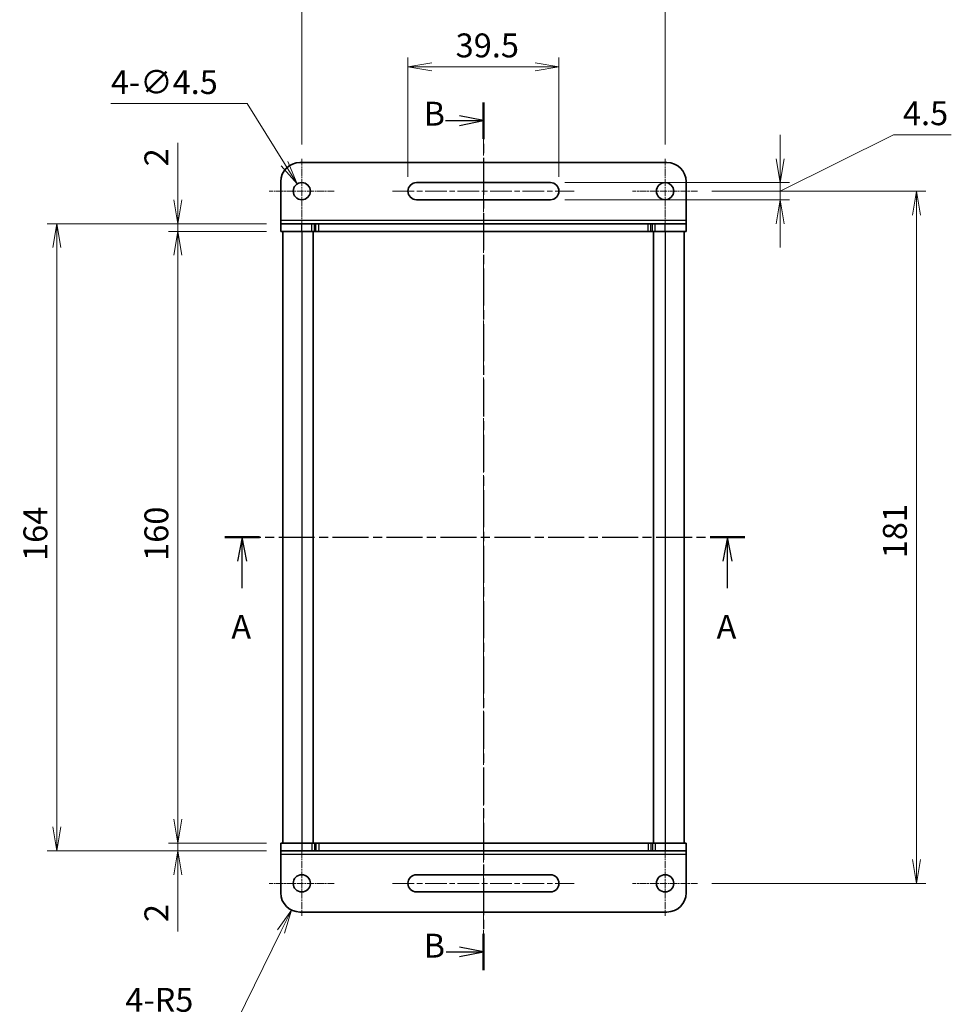
# Model space of a CAD drawing. Units: millimetres. Extents: x 0 to 3754, y 0 to 702.
# Drawn here: x 681 to 924, y 312 to 570 of the extents above; entities that cross this region are included whole.
import ezdxf

# ---------------------------------------------------------------- set-up
doc = ezdxf.new("R2010")
doc.units = ezdxf.units.MM
doc.linetypes.add('CHAIN', pattern=[0.3543, 0.2362, -0.0295, 0.0591, -0.0295])
doc.layers.add('Center Mark (ISO)', color=7, linetype='Continuous', lineweight=18, true_color=0x80ffff)
doc.layers.add('Centerline (ISO)', color=7, linetype='Continuous', lineweight=18, true_color=0x80ffff)
for name, color, linetype, lineweight in [('Dimension (ISO)', 7, 'Continuous', 18), ('Dimension (ISO) @ 1', 7, 'Continuous', 18), ('Section Line (ISO)', 7, 'CHAIN', 25), ('Visible (ISO)', 7, 'Continuous', 35), ('Visible Narrow (ISO)', 7, 'Continuous', 25)]:
    doc.layers.add(name, color=color, linetype=linetype, lineweight=lineweight)
doc.styles.add('Note Text (TK)', font='MS PGothic.ttf')
doc.dimstyles.new('Default - Method 1b (TK)', dxfattribs={"dimtxt": 2.5, "dimasz": 2.5, "dimexe": 1, "dimexo": 1.5, "dimgap": 1, "dimtad": 1, "dimrnd": 1e-08, "dimdsep": 46, "dimtxsty": 'Note Text (TK)', "dimblk": 'OPEN', "dimcen": 0.09, "dimdle": 5, "dimclrd": 100, "dimclre": 100, "dimclrt": 7, "dimadec": 1, "dimazin": 1, "dimtfac": 1, "dimtmove": 0, "dimatfit": 3, "dimldrblk": 'OPEN', "dimfxl": 0, "dimtolj": 1, "dimlwd": -1, "dimlwe": -1, "dimarcsym": 0})

# ---------------------------------------------------------------- blocks, each defined once
blk = doc.blocks.new('2dTransSection0')
at = {"layer": 'Section Line (ISO)', "linetype": 'CHAIN', "ltscale": 16.360296}
blk.add_line((174.92, 227.28), (174.92, 136.53), dxfattribs=at)
at = {"layer": 'Section Line (ISO)', "linetype": 'Continuous', "lineweight": 50}
for p, q in [((174.92, 227.28), (174.92, 223.48)), ((174.92, 140.33), (174.92, 136.53))]:
    blk.add_line(p, q, dxfattribs=at)
at = {"layer": 'Section Line (ISO)', "linetype": 'Continuous'}
for p, q in [((174.92, 225.38), (172.42, 225.88)), ((170.96, 225.38), (172.42, 225.38)), ((172.42, 225.38), (174.92, 225.38)), ((172.42, 224.88), (174.92, 225.38)), ((171.03, 138.43), (172.42, 138.43)), ((174.92, 138.43), (172.42, 138.93)), ((172.42, 138.43), (174.92, 138.43)), ((172.42, 137.93), (174.92, 138.43))]:
    blk.add_line(p, q, dxfattribs=at)
at = {"layer": 'Section Line (ISO)', "char_height": 2.5, "attachment_point": 7, "style": 'Note Text (TK)'}
for insert in [(168.66, 224.07), (168.66, 137.05)]:
    blk.add_mtext('B', dxfattribs=dict(at, insert=insert))
blk = doc.blocks.new('2dTransSection1')
at = {"layer": 'Section Line (ISO)', "linetype": 'CHAIN', "ltscale": 15.918513}
blk.add_line((147.87, 181.79), (202.27, 181.79), dxfattribs=at)
at = {"layer": 'Section Line (ISO)', "linetype": 'Continuous', "lineweight": 50}
for p, q in [((147.87, 181.79), (151.51, 181.79)), ((198.63, 181.79), (202.27, 181.79))]:
    blk.add_line(p, q, dxfattribs=at)
at = {"layer": 'Section Line (ISO)', "linetype": 'Continuous'}
for p, q in [((149.69, 181.79), (149.19, 179.29)), ((149.69, 179.29), (149.69, 181.79)), ((150.19, 179.29), (149.69, 181.79)), ((200.45, 181.79), (199.95, 179.29)), ((200.45, 179.29), (200.45, 181.79)), ((200.95, 179.29), (200.45, 181.79)), ((149.69, 176.47), (149.69, 179.29)), ((200.45, 176.47), (200.45, 179.29))]:
    blk.add_line(p, q, dxfattribs=at)
at = {"layer": 'Section Line (ISO)', "char_height": 2.5, "attachment_point": 7, "style": 'Note Text (TK)'}
for insert in [(148.55, 170.4), (199.31, 170.4)]:
    blk.add_mtext('A', dxfattribs=dict(at, insert=insert))
blk = doc.blocks.new('_Open')
at = {"color": 0, "linetype": 'ByBlock', "lineweight": -2}
for p, q in [((-1, 0.167), (0, 0)), ((-1, -0.167), (0, 0)), ((0, 0), (-1, 0))]:
    blk.add_line(p, q, dxfattribs=at)
blk = doc.blocks.new('*D151')
at = {"layer": 'Defpoints', "color": 0, "transparency": 16777216}
for p in [(858.06, 524.98), (915.28, 524.98), (858.06, 343.98)]:
    blk.add_point(p, dxfattribs=at)
at = {"layer": 'Dimension (ISO)', "color": 100, "transparency": 16777216}
for p, q in [((861.81, 524.98), (917.78, 524.98)), ((915.28, 350.23), (915.28, 518.73)), ((861.81, 343.98), (917.78, 343.98))]:
    blk.add_line(p, q, dxfattribs=at)
at = {"layer": 'Dimension (ISO)', "color": 100, "transparency": 16777216, "xscale": 6.25, "yscale": 6.25, "zscale": 6.25}
for p, rotation in [((915.28, 524.98), 90), ((915.28, 343.98), 270)]:
    blk.add_blockref('_Open', p, dxfattribs=dict(at, rotation=rotation))
at = {"layer": 'Dimension (ISO)', "color": 7, "transparency": 16777216, "insert": (909.66, 429), "char_height": 6.25, "attachment_point": 4, "rotation": 90, "style": 'Note Text (TK)'}
blk.add_mtext('\\A1;181', dxfattribs=at)
blk = doc.blocks.new('*D152')
at = {"layer": 'Defpoints', "color": 0, "transparency": 16777216}
for p in [(819.56, 527.23), (819.56, 522.73), (879.64, 522.73)]:
    blk.add_point(p, dxfattribs=at)
at = {"layer": 'Dimension (ISO)', "color": 100, "transparency": 16777216}
for p, q in [((879.64, 524.98), (909.26, 539.75)), ((879.64, 533.48), (879.64, 539.73)), ((909.26, 539.75), (924.41, 539.75)), ((823.31, 527.23), (882.14, 527.23)), ((879.64, 527.23), (879.64, 522.73)), ((879.64, 527.23), (879.64, 522.73)), ((823.31, 522.73), (882.14, 522.73)), ((879.64, 516.48), (879.64, 510.23))]:
    blk.add_line(p, q, dxfattribs=at)
at = {"layer": 'Dimension (ISO)', "color": 100, "transparency": 16777216, "xscale": 6.25, "yscale": 6.25, "zscale": 6.25}
for p, rotation in [((879.64, 527.23), 270), ((879.64, 522.73), 90)]:
    blk.add_blockref('_Open', p, dxfattribs=dict(at, rotation=rotation))
at = {"layer": 'Dimension (ISO)', "color": 7, "transparency": 16777216, "insert": (911.76, 545.37), "char_height": 6.25, "attachment_point": 4, "style": 'Note Text (TK)'}
blk.add_mtext('\\A1;4.5', dxfattribs=at)
blk = doc.blocks.new('*D153')
at = {"layer": 'Defpoints', "color": 0, "transparency": 16777216}
for p in [(849.56, 576.82), (754.56, 533.48), (849.56, 533.48)]:
    blk.add_point(p, dxfattribs=at)
at = {"layer": 'Dimension (ISO)', "color": 100, "transparency": 16777216}
for p, q in [((754.56, 537.23), (754.56, 579.32)), ((849.56, 537.23), (849.56, 579.32)), ((760.81, 576.82), (843.31, 576.82))]:
    blk.add_line(p, q, dxfattribs=at)
at = {"layer": 'Dimension (ISO)', "color": 100, "transparency": 16777216, "xscale": 6.25, "yscale": 6.25, "zscale": 6.25, "rotation": 180}
blk.add_blockref('_Open', (754.56, 576.82), dxfattribs=at)
at = {"layer": 'Dimension (ISO)', "color": 100, "transparency": 16777216, "xscale": 6.25, "yscale": 6.25, "zscale": 6.25}
blk.add_blockref('_Open', (849.56, 576.82), dxfattribs=at)
at = {"layer": 'Dimension (ISO)', "color": 7, "transparency": 16777216, "insert": (797.99, 582.44), "char_height": 6.25, "attachment_point": 4, "style": 'Note Text (TK)'}
blk.add_mtext('\\A1;95', dxfattribs=at)
blk = doc.blocks.new('*D154')
at = {"layer": 'Defpoints', "color": 0, "transparency": 16777216}
for p in [(821.81, 557.48), (782.31, 524.98), (821.81, 524.98)]:
    blk.add_point(p, dxfattribs=at)
at = {"layer": 'Dimension (ISO)', "color": 100, "transparency": 16777216}
for p, q in [((782.31, 528.73), (782.31, 559.98)), ((821.81, 528.73), (821.81, 559.98)), ((788.56, 557.48), (815.56, 557.48))]:
    blk.add_line(p, q, dxfattribs=at)
at = {"layer": 'Dimension (ISO)', "color": 100, "transparency": 16777216, "xscale": 6.25, "yscale": 6.25, "zscale": 6.25, "rotation": 180}
blk.add_blockref('_Open', (782.31, 557.48), dxfattribs=at)
at = {"layer": 'Dimension (ISO)', "color": 100, "transparency": 16777216, "xscale": 6.25, "yscale": 6.25, "zscale": 6.25}
blk.add_blockref('_Open', (821.81, 557.48), dxfattribs=at)
at = {"layer": 'Dimension (ISO)', "color": 7, "transparency": 16777216, "insert": (794.78, 563.1), "char_height": 6.25, "attachment_point": 4, "style": 'Note Text (TK)'}
blk.add_mtext('\\A1;39.5', dxfattribs=at)
blk = doc.blocks.new('*D155')
at = {"layer": 'Defpoints', "color": 0, "transparency": 16777216}
for p in [(749.06, 514.48), (722.16, 354.48), (749.06, 354.48)]:
    blk.add_point(p, dxfattribs=at)
at = {"layer": 'Dimension (ISO)', "color": 100, "transparency": 16777216}
for p, q in [((745.31, 514.48), (719.66, 514.48)), ((722.16, 508.23), (722.16, 360.73)), ((745.31, 354.48), (719.66, 354.48))]:
    blk.add_line(p, q, dxfattribs=at)
at = {"layer": 'Dimension (ISO)', "color": 100, "transparency": 16777216, "xscale": 6.25, "yscale": 6.25, "zscale": 6.25}
for p, rotation in [((722.16, 514.48), 90), ((722.16, 354.48), 270)]:
    blk.add_blockref('_Open', p, dxfattribs=dict(at, rotation=rotation))
at = {"layer": 'Dimension (ISO)', "color": 7, "transparency": 16777216, "insert": (716.53, 428.31), "char_height": 6.25, "attachment_point": 4, "rotation": 90, "style": 'Note Text (TK)'}
blk.add_mtext('\\A1;160', dxfattribs=at)
blk = doc.blocks.new('*D156')
at = {"layer": 'Defpoints', "color": 0, "transparency": 16777216}
for p in [(722.16, 516.48), (749.06, 516.48), (749.06, 514.48)]:
    blk.add_point(p, dxfattribs=at)
at = {"layer": 'Dimension (ISO)', "color": 100, "transparency": 16777216}
for p, q in [((722.16, 522.73), (722.16, 537.61)), ((745.31, 516.48), (719.66, 516.48)), ((722.16, 514.48), (722.16, 516.48)), ((745.31, 514.48), (719.66, 514.48)), ((722.16, 508.23), (722.16, 501.98))]:
    blk.add_line(p, q, dxfattribs=at)
at = {"layer": 'Dimension (ISO)', "color": 100, "transparency": 16777216, "xscale": 6.25, "yscale": 6.25, "zscale": 6.25}
for p, rotation in [((722.16, 516.48), 270), ((722.16, 514.48), 90)]:
    blk.add_blockref('_Open', p, dxfattribs=dict(at, rotation=rotation))
at = {"layer": 'Dimension (ISO)', "color": 7, "transparency": 16777216, "insert": (716.53, 531.48), "char_height": 6.25, "attachment_point": 4, "rotation": 90, "style": 'Note Text (TK)'}
blk.add_mtext('\\A1;2', dxfattribs=at)
blk = doc.blocks.new('*D157')
at = {"layer": 'Defpoints', "color": 0, "transparency": 16777216}
for p in [(722.16, 354.48), (749.06, 354.48), (749.06, 352.48)]:
    blk.add_point(p, dxfattribs=at)
at = {"layer": 'Dimension (ISO)', "color": 100, "transparency": 16777216}
for p, q in [((722.16, 360.73), (722.16, 366.98)), ((745.31, 354.48), (719.66, 354.48)), ((722.16, 354.48), (722.16, 352.48)), ((745.31, 352.48), (719.66, 352.48)), ((722.16, 346.23), (722.16, 331.36))]:
    blk.add_line(p, q, dxfattribs=at)
at = {"layer": 'Dimension (ISO)', "color": 100, "transparency": 16777216, "xscale": 6.25, "yscale": 6.25, "zscale": 6.25}
for p, rotation in [((722.16, 354.48), 270), ((722.16, 352.48), 90)]:
    blk.add_blockref('_Open', p, dxfattribs=dict(at, rotation=rotation))
at = {"layer": 'Dimension (ISO)', "color": 7, "transparency": 16777216, "insert": (716.53, 333.86), "char_height": 6.25, "attachment_point": 4, "rotation": 90, "style": 'Note Text (TK)'}
blk.add_mtext('\\A1;2', dxfattribs=at)
blk = doc.blocks.new('*D158')
at = {"layer": 'Defpoints', "color": 0, "transparency": 16777216}
for p in [(749.06, 516.48), (690.51, 352.48), (749.06, 352.48)]:
    blk.add_point(p, dxfattribs=at)
at = {"layer": 'Dimension (ISO)', "color": 100, "transparency": 16777216}
for p, q in [((745.31, 516.48), (688.01, 516.48)), ((690.51, 510.23), (690.51, 358.73)), ((745.31, 352.48), (688.01, 352.48))]:
    blk.add_line(p, q, dxfattribs=at)
at = {"layer": 'Dimension (ISO)', "color": 100, "transparency": 16777216, "xscale": 6.25, "yscale": 6.25, "zscale": 6.25}
for p, rotation in [((690.51, 516.48), 90), ((690.51, 352.48), 270)]:
    blk.add_blockref('_Open', p, dxfattribs=dict(at, rotation=rotation))
at = {"layer": 'Dimension (ISO)', "color": 7, "transparency": 16777216, "insert": (684.89, 428.29), "char_height": 6.25, "attachment_point": 4, "rotation": 90, "style": 'Note Text (TK)'}
blk.add_mtext('\\A1;164', dxfattribs=at)
blk = doc.blocks.new('*D159')
at = {"layer": 'Defpoints', "color": 0, "transparency": 16777216}
for p in [(753.37, 526.89), (755.75, 523.08)]:
    blk.add_point(p, dxfattribs=at)
at = {"layer": 'Dimension (ISO)', "color": 100, "transparency": 16777216}
for p, q in [((704.64, 547.9), (740.28, 547.9)), ((740.28, 547.9), (750.06, 532.2)), ((754.33, 524.98), (754.78, 524.98)), ((754.56, 524.76), (754.56, 525.21))]:
    blk.add_line(p, q, dxfattribs=at)
at = {"layer": 'Dimension (ISO)', "color": 100, "transparency": 16777216, "xscale": 6.25, "yscale": 6.25, "zscale": 6.25, "rotation": 301.9427014261639}
blk.add_blockref('_Open', (753.37, 526.89), dxfattribs=at)
at = {"layer": 'Dimension (ISO)', "color": 7, "transparency": 16777216, "insert": (704.64, 553.51), "char_height": 6.25, "attachment_point": 4, "style": 'Note Text (TK)'}
blk.add_mtext('\\A1;\\fMS PGothic|b0|i0;{\\H6.2250;4-∅4.5}', dxfattribs=at)
blk = doc.blocks.new('*D160')
at = {"layer": 'Defpoints', "color": 0, "transparency": 16777216}
for p in [(754.06, 341.48), (751.86, 337)]:
    blk.add_point(p, dxfattribs=at)
at = {"layer": 'Dimension (ISO)', "color": 100, "transparency": 16777216}
for p, q in [((737.58, 307.91), (749.1, 331.39)), ((708.43, 307.91), (737.58, 307.91))]:
    blk.add_line(p, q, dxfattribs=at)
at = {"layer": 'Dimension (ISO)', "color": 100, "transparency": 16777216, "xscale": 6.25, "yscale": 6.25, "zscale": 6.25, "rotation": 63.8633395578583}
blk.add_blockref('_Open', (751.86, 337), dxfattribs=at)
at = {"layer": 'Dimension (ISO)', "color": 7, "transparency": 16777216, "insert": (708.43, 313.52), "char_height": 6.25, "attachment_point": 4, "style": 'Note Text (TK)'}
blk.add_mtext('\\A1;\\fMS PGothic|b0|i0;{\\H6.2250;4-R5}', dxfattribs=at)

msp = doc.modelspace()

# ---------------------------------------------------------------- linework, layer by layer
at = {"layer": 'Center Mark (ISO)', "linetype": 'CHAIN', "ltscale": 7.55611}
for p, q in [((754.5595, 533.4847), (754.5595, 516.4847)), ((849.5595, 533.4847), (849.5595, 516.4847)), ((763.0595, 524.9847), (746.0595, 524.9847)), ((858.0595, 524.9847), (841.0595, 524.9847)), ((754.5595, 352.4847), (754.5595, 335.4847)), ((849.5595, 352.4847), (849.5595, 335.4847)), ((763.0595, 343.9847), (746.0595, 343.9847)), ((858.0595, 343.9847), (841.0595, 343.9847))]:
    msp.add_line(p, q, dxfattribs=at)
at = {"layer": 'Centerline (ISO)', "linetype": 'CHAIN', "ltscale": 23.990969}
for p, q in [((802.0595, 542.1272), (802.0595, 327.8075)), ((778.3095, 524.9847), (825.8095, 524.9847)), ((778.3095, 343.9847), (825.8095, 343.9847))]:
    msp.add_line(p, q, dxfattribs=at)
at = {"layer": 'Visible (ISO)'}
for p, q in [((850.0595, 532.4847), (754.0595, 532.4847)), ((749.0595, 517.4222), (749.0595, 527.4847)), ((784.5595, 527.2347), (819.5595, 527.2347)), ((855.0595, 517.4222), (855.0595, 527.4847)), ((819.5595, 522.7347), (784.5595, 522.7347)), ((749.0595, 516.4847), (749.0595, 517.4222)), ((749.0595, 516.4847), (754.5595, 516.4847)), ((749.0595, 514.4847), (749.0595, 516.4847)), ((757.1453, 516.4847), (754.5595, 516.4847)), ((757.1453, 516.4847), (757.8524, 516.4847)), ((758.2666, 516.4847), (757.8524, 516.4847)), ((758.9737, 516.4847), (758.2666, 516.4847)), ((845.1453, 516.4847), (758.9737, 516.4847)), ((845.8524, 516.4847), (845.1453, 516.4847)), ((846.2666, 516.4847), (845.8524, 516.4847)), ((846.2666, 516.4847), (846.9737, 516.4847)), ((849.5595, 516.4847), (846.9737, 516.4847)), ((849.5595, 516.4847), (855.0595, 516.4847)), ((855.0595, 516.4847), (855.0595, 517.4222)), ((855.0595, 514.4847), (855.0595, 516.4847)), ((749.0595, 514.4847), (754.5595, 514.4847)), ((749.5595, 514.4847), (749.5595, 354.4847)), ((757.1453, 514.4847), (754.5595, 514.4847)), ((757.1453, 514.4847), (757.8524, 514.4847)), ((757.5595, 514.4847), (757.5595, 354.4847)), ((758.2666, 514.4847), (757.8524, 514.4847)), ((758.9737, 514.4847), (758.2666, 514.4847)), ((845.1453, 514.4847), (758.9737, 514.4847)), ((845.8524, 514.4847), (845.1453, 514.4847)), ((846.2666, 514.4847), (845.8524, 514.4847)), ((846.2666, 514.4847), (846.9737, 514.4847)), ((846.5595, 514.4847), (846.5595, 354.4847)), ((849.5595, 514.4847), (846.9737, 514.4847)), ((849.5595, 514.4847), (855.0595, 514.4847)), ((854.5595, 514.4847), (854.5595, 354.4847)), ((754.5595, 354.4847), (749.0595, 354.4847)), ((749.0595, 354.4847), (749.0595, 352.4847)), ((754.5595, 354.4847), (757.1453, 354.4847)), ((757.8524, 354.4847), (757.1453, 354.4847)), ((757.8524, 354.4847), (758.2666, 354.4847)), ((758.2666, 354.4847), (758.9737, 354.4847)), ((758.9737, 354.4847), (845.1453, 354.4847)), ((845.1453, 354.4847), (845.8524, 354.4847)), ((845.8524, 354.4847), (846.2666, 354.4847)), ((846.9737, 354.4847), (846.2666, 354.4847)), ((846.9737, 354.4847), (849.5595, 354.4847)), ((855.0595, 354.4847), (849.5595, 354.4847)), ((855.0595, 354.4847), (855.0595, 352.4847)), ((749.0595, 352.4847), (749.0595, 351.5472)), ((754.5595, 352.4847), (749.0595, 352.4847)), ((749.0595, 351.5472), (749.0595, 341.4847)), ((754.5595, 352.4847), (757.1453, 352.4847)), ((757.8524, 352.4847), (757.1453, 352.4847)), ((757.8524, 352.4847), (758.2666, 352.4847)), ((758.2666, 352.4847), (758.9737, 352.4847)), ((758.9737, 352.4847), (845.1453, 352.4847)), ((845.1453, 352.4847), (845.8524, 352.4847)), ((845.8524, 352.4847), (846.2666, 352.4847)), ((846.9737, 352.4847), (846.2666, 352.4847)), ((846.9737, 352.4847), (849.5595, 352.4847)), ((855.0595, 352.4847), (849.5595, 352.4847)), ((855.0595, 352.4847), (855.0595, 351.5472)), ((855.0595, 351.5472), (855.0595, 341.4847)), ((784.5595, 346.2347), (819.5595, 346.2347)), ((819.5595, 341.7347), (784.5595, 341.7347)), ((754.0595, 336.4847), (850.0595, 336.4847))]:
    msp.add_line(p, q, dxfattribs=at)
for centre in [(754.5595, 524.9847), (849.5595, 524.9847), (754.5595, 343.9847), (849.5595, 343.9847)]:
    msp.add_circle(centre, 2.25, dxfattribs=at)
for centre, radius, start, end in [((754.0595, 527.4847), 5, 90, 180), ((850.0595, 527.4847), 5, 0, 90), ((784.5595, 524.9847), 2.25, 90, 270), ((819.5595, 524.9847), 2.25, 270, 90), ((784.5595, 343.9847), 2.25, 90, 270), ((819.5595, 343.9847), 2.25, 270, 90), ((754.0595, 341.4847), 5, 180, 270), ((850.0595, 341.4847), 5, 270, 0)]:
    msp.add_arc(centre, radius, start, end, dxfattribs=at)
at = {"layer": 'Visible Narrow (ISO)'}
for p, q in [((749.0595, 517.4222), (855.0595, 517.4222)), ((754.5595, 514.4847), (754.5595, 516.4847)), ((757.1453, 514.4847), (757.1453, 516.4847)), ((757.8524, 514.4847), (757.8524, 516.4847)), ((758.2666, 514.4847), (758.2666, 516.4847)), ((758.9737, 514.4847), (758.9737, 516.4847)), ((845.1453, 514.4847), (845.1453, 516.4847)), ((845.8524, 514.4847), (845.8524, 516.4847)), ((846.2666, 514.4847), (846.2666, 516.4847)), ((846.9737, 514.4847), (846.9737, 516.4847)), ((849.5595, 514.4847), (849.5595, 516.4847)), ((754.5595, 514.4847), (754.5595, 354.4847)), ((849.5595, 514.4847), (849.5595, 354.4847)), ((754.5595, 354.4847), (754.5595, 352.4847)), ((757.1453, 354.4847), (757.1453, 352.4847)), ((757.8524, 354.4847), (757.8524, 352.4847)), ((758.2666, 354.4847), (758.2666, 352.4847)), ((758.9737, 354.4847), (758.9737, 352.4847)), ((845.1453, 354.4847), (845.1453, 352.4847)), ((845.8524, 354.4847), (845.8524, 352.4847)), ((846.2666, 354.4847), (846.2666, 352.4847)), ((846.9737, 354.4847), (846.9737, 352.4847)), ((849.5595, 354.4847), (849.5595, 352.4847)), ((855.0595, 351.5472), (749.0595, 351.5472))]:
    msp.add_line(p, q, dxfattribs=at)

# ---------------------------------------------------------------- block references
at = {"layer": 'Section Line (ISO)', "xscale": 2.5, "yscale": 2.5, "zscale": 2.5}
for name in ['2dTransSection0', '2dTransSection1']:
    msp.add_blockref(name, (364.75, -20), dxfattribs=at)

# ---------------------------------------------------------------- dimensions: what is measured, and where the dimension line sits
at = {"layer": 'Dimension (ISO) @ 1', "color": 100, "true_color": 0x00ff3f}
for base, p1, p2, angle, override, picture, middle in [((849.5595, 576.819), (754.5595, 533.4847), (849.5595, 533.4847), 180, {"dimscale": 1, "dimtxt": 6.25, "dimasz": 6.25, "dimexe": 2.5, "dimexo": 3.75, "dimgap": 2.5, "dimdec": 2, "dimcen": 0.225, "dimtol": 0, "dimlim": 0, "dimtp": 0, "dimtm": 0, "dimtdec": 2, "dimtix": 0, "dimtofl": 0, "dimtmove": 0, "dimatfit": 1}, '*D153', (802.0595, 576.819)), ((821.8095, 557.4752), (782.3095, 524.9847), (821.8095, 524.9847), 180, {"dimscale": 1, "dimtxt": 6.25, "dimasz": 6.25, "dimexe": 2.5, "dimexo": 3.75, "dimgap": 2.5, "dimdec": 2, "dimcen": 0.225, "dimtol": 0, "dimlim": 0, "dimtp": 0, "dimtm": 0, "dimtdec": 2, "dimtix": 0, "dimtofl": 0, "dimtmove": 0, "dimatfit": 1}, '*D154', (802.0595, 557.4752)), ((879.6396, 522.7347), (819.5595, 527.2347), (819.5595, 522.7347), 90, {"dimscale": 1, "dimtxt": 6.25, "dimasz": 6.25, "dimexe": 2.5, "dimexo": 3.75, "dimgap": 2.5, "dimtih": 1, "dimtoh": 1, "dimdec": 2, "dimcen": 0.225, "dimtol": 0, "dimlim": 0, "dimtp": 0, "dimtm": 0, "dimtdec": 2, "dimtix": 0, "dimtofl": 1, "dimtmove": 1, "dimatfit": 1}, '*D152', (911.7571, 539.7455)), ((722.1559, 516.4847), (749.0595, 514.4847), (749.0595, 516.4847), 90, {"dimscale": 1, "dimtxt": 6.25, "dimasz": 6.25, "dimexe": 2.5, "dimexo": 3.75, "dimgap": 2.5, "dimdec": 2, "dimcen": 0.225, "dimtol": 0, "dimlim": 0, "dimtp": 0, "dimtm": 0, "dimtdec": 2, "dimtix": 0, "dimtofl": 1, "dimtmove": 0, "dimatfit": 1}, '*D156', (722.1559, 533.2958)), ((915.2819, 524.9847), (858.0595, 343.9847), (858.0595, 524.9847), 90, {"dimscale": 1, "dimtxt": 6.25, "dimasz": 6.25, "dimexe": 2.5, "dimexo": 3.75, "dimgap": 2.5, "dimdec": 2, "dimcen": 0.225, "dimtol": 0, "dimlim": 0, "dimtp": 0, "dimtm": 0, "dimtdec": 2, "dimtix": 0, "dimtofl": 0, "dimtmove": 0, "dimatfit": 1}, '*D151', (915.2819, 434.4847)), ((690.5119, 352.4847), (749.0595, 516.4847), (749.0595, 352.4847), 90, {"dimscale": 1, "dimtxt": 6.25, "dimasz": 6.25, "dimexe": 2.5, "dimexo": 3.75, "dimgap": 2.5, "dimdec": 2, "dimcen": 0.225, "dimtol": 0, "dimlim": 0, "dimtp": 0, "dimtm": 0, "dimtdec": 2, "dimtix": 0, "dimtofl": 0, "dimtmove": 0, "dimatfit": 1}, '*D158', (690.5119, 434.4847)), ((722.1559, 354.4847), (749.0595, 514.4847), (749.0595, 354.4847), 90, {"dimscale": 1, "dimtxt": 6.25, "dimasz": 6.25, "dimexe": 2.5, "dimexo": 3.75, "dimgap": 2.5, "dimdec": 2, "dimcen": 0.225, "dimtol": 0, "dimlim": 0, "dimtp": 0, "dimtm": 0, "dimtdec": 2, "dimtix": 0, "dimtofl": 0, "dimtmove": 0, "dimatfit": 1}, '*D155', (722.1559, 434.4847)), ((722.1559, 354.4847), (749.0595, 352.4847), (749.0595, 354.4847), 90, {"dimscale": 1, "dimtxt": 6.25, "dimasz": 6.25, "dimexe": 2.5, "dimexo": 3.75, "dimgap": 2.5, "dimdec": 2, "dimcen": 0.225, "dimtol": 0, "dimlim": 0, "dimtp": 0, "dimtm": 0, "dimtdec": 2, "dimtix": 0, "dimtofl": 1, "dimtmove": 0, "dimatfit": 1}, '*D157', (722.1559, 335.6736))]:
    dim = msp.add_linear_dim(base=base, p1=p1, p2=p2, angle=angle, dimstyle='Default - Method 1b (TK)', override=override, dxfattribs=at)
    dim.commit()
    dim.dimension.update_dxf_attribs({"geometry": picture, "text_midpoint": middle, "dimtype": 160})
dim = msp.add_diameter_dim_2p(p1=(755.7499, 523.0754), p2=(753.3691, 526.894), text='\\fMS PGothic|b0|i0;{\\H6.2250;4-<>}', dimstyle='Default - Method 1b (TK)', override={"dimscale": 1, "dimtxt": 6.25, "dimasz": 6.25, "dimexe": 2.5, "dimexo": 3.75, "dimgap": 2.5, "dimtih": 1, "dimtoh": 1, "dimdec": 2, "dimlfac": 1, "dimcen": 0.225, "dimtol": 0, "dimlim": 0, "dimtp": 0, "dimtm": 0, "dimtdec": 2, "dimtix": 0, "dimtofl": 0, "dimtmove": 0, "dimatfit": 3}, dxfattribs=at)
dim.commit()
dim.dimension.update_dxf_attribs({"geometry": '*D159', "text_midpoint": (716.4847, 547.8955), "dimtype": 163})
dim = msp.add_radius_dim(center=(754.0595, 341.4847), mpoint=(751.857, 336.996), text='\\fMS PGothic|b0|i0;{\\H6.2250;4-<>}', dimstyle='Default - Method 1b (TK)', override={"dimscale": 1, "dimtxt": 6.25, "dimasz": 6.25, "dimexe": 2.5, "dimexo": 3.75, "dimgap": 2.5, "dimtih": 1, "dimtoh": 1, "dimdec": 2, "dimlfac": 1, "dimcen": 0, "dimtol": 0, "dimlim": 0, "dimtp": 0, "dimtm": 0, "dimtdec": 2, "dimtix": 0, "dimtofl": 0, "dimtmove": 0, "dimatfit": 3}, dxfattribs=at)
dim.commit()
dim.dimension.update_dxf_attribs({"geometry": '*D160', "text_midpoint": (717.6607, 307.9073), "dimtype": 164})

doc.saveas('drawing.dxf')
